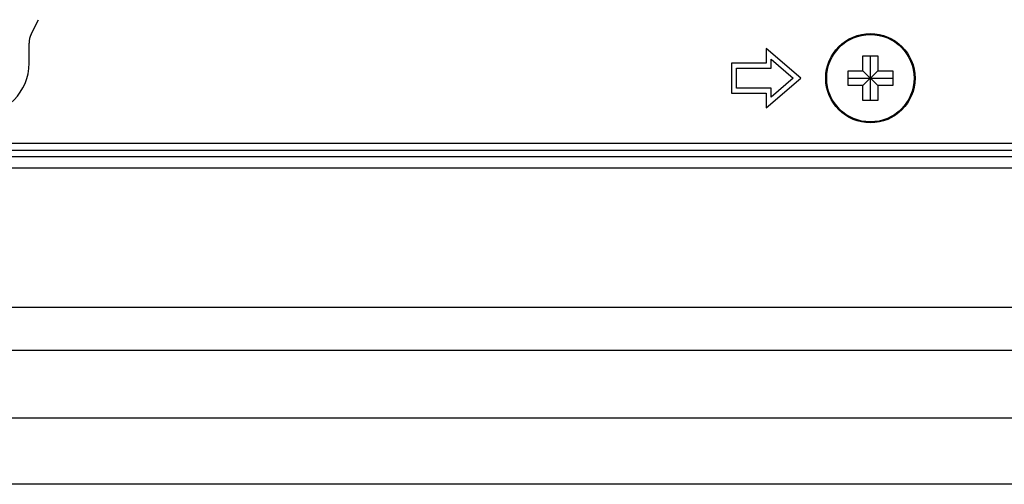
# Model space of a CAD drawing. Extents: x 0 to 6000, y 0 to 3500.
# Drawn here: x 5106 to 5205, y 1882 to 1928 of the extents above; entities that cross this region are included whole.
import ezdxf

# ---------------------------------------------------------------- set-up
doc = ezdxf.new("R2010")
doc.units = 0
doc.header["$LTSCALE"] = 330
doc.layers.add('00_COMPONENTS', color=7, linetype='CONTINUOUS')

msp = doc.modelspace()

# ---------------------------------------------------------------- linework, layer by layer
at = {"layer": '00_COMPONENTS', "color": 7, "linetype": 'CONTINUOUS'}
for p, q in [((5107.1094, 1927.0183), (5107.8454, 1928.4905)), ((5106.8982, 1924.096), (5106.8982, 1926.1239)), ((5181.1982, 1925.596), (5181.1982, 1924.096)), ((5184.6982, 1922.596), (5181.1982, 1925.596)), ((5181.6982, 1923.596), (5181.6982, 1924.5089)), ((5181.6982, 1924.5089), (5183.9299, 1922.596)), ((5190.9482, 1924.846), (5192.4482, 1924.846)), ((5190.9482, 1923.346), (5190.9482, 1924.846)), ((5191.6982, 1920.346), (5191.6982, 1924.846)), ((5192.4482, 1924.846), (5192.4482, 1923.346)), ((5181.1982, 1924.096), (5177.6982, 1924.096)), ((5177.6982, 1924.096), (5177.6982, 1921.096)), ((5178.1982, 1923.596), (5181.6982, 1923.596)), ((5178.1982, 1921.596), (5178.1982, 1923.596)), ((5181.1982, 1919.596), (5184.6982, 1922.596)), ((5183.9299, 1922.596), (5181.6982, 1920.6831)), ((5189.4482, 1923.346), (5190.9482, 1923.346)), ((5189.4482, 1921.846), (5189.4482, 1923.346)), ((5189.4482, 1922.596), (5193.9482, 1922.596)), ((5190.9482, 1921.846), (5192.4482, 1923.346)), ((5190.9482, 1923.346), (5192.4482, 1921.846)), ((5192.4482, 1923.346), (5193.9482, 1923.346)), ((5193.9482, 1923.346), (5193.9482, 1921.846)), ((5181.6982, 1921.596), (5178.1982, 1921.596)), ((5181.6982, 1920.6831), (5181.6982, 1921.596)), ((5190.9482, 1921.846), (5189.4482, 1921.846)), ((5190.9482, 1920.346), (5190.9482, 1921.846)), ((5193.9482, 1921.846), (5192.4482, 1921.846)), ((5192.4482, 1921.846), (5192.4482, 1920.346)), ((5177.6982, 1921.096), (5181.1982, 1921.096)), ((5181.1982, 1921.096), (5181.1982, 1919.596)), ((5192.4482, 1920.346), (5190.9482, 1920.346))]:
    msp.add_line(p, q, dxfattribs=at)
at = {"layer": '00_COMPONENTS', "color": 9, "linetype": 'CONTINUOUS'}
for p, q in [((5398.7982, 1916.0102), (4024.5982, 1916.0102)), ((5398.7982, 1915.3031), (4024.5982, 1915.3031)), ((5398.7982, 1914.6647), (4024.5982, 1914.6647)), ((5398.7982, 1913.5333), (4024.5982, 1913.5333)), ((4034.8852, 1899.5328), (5388.5112, 1899.5328)), ((4034.8852, 1895.2027), (5388.5112, 1895.2027)), ((5377.1862, 1888.3264), (4046.2102, 1888.3264)), ((5377.1862, 1881.6699), (4046.2102, 1881.6699))]:
    msp.add_line(p, q, dxfattribs=at)
at = {"layer": '00_COMPONENTS', "color": 7, "linetype": 'CONTINUOUS'}
msp.add_circle((5191.6982, 1922.596), 4.5, dxfattribs=at)
at = {"layer": '00_COMPONENTS', "color": 9, "linetype": 'CONTINUOUS'}
msp.add_circle((5191.6982, 1922.596), 4.4039, dxfattribs=at)
at = {"layer": '00_COMPONENTS', "color": 7, "linetype": 'CONTINUOUS'}
for centre, radius, start, end in [((5108.8982, 1926.1239), 2, 153.434949, 180), ((5101.6982, 1924.096), 5.2, 180, 360)]:
    msp.add_arc(centre, radius, start, end, dxfattribs=at)

doc.saveas('drawing.dxf')
